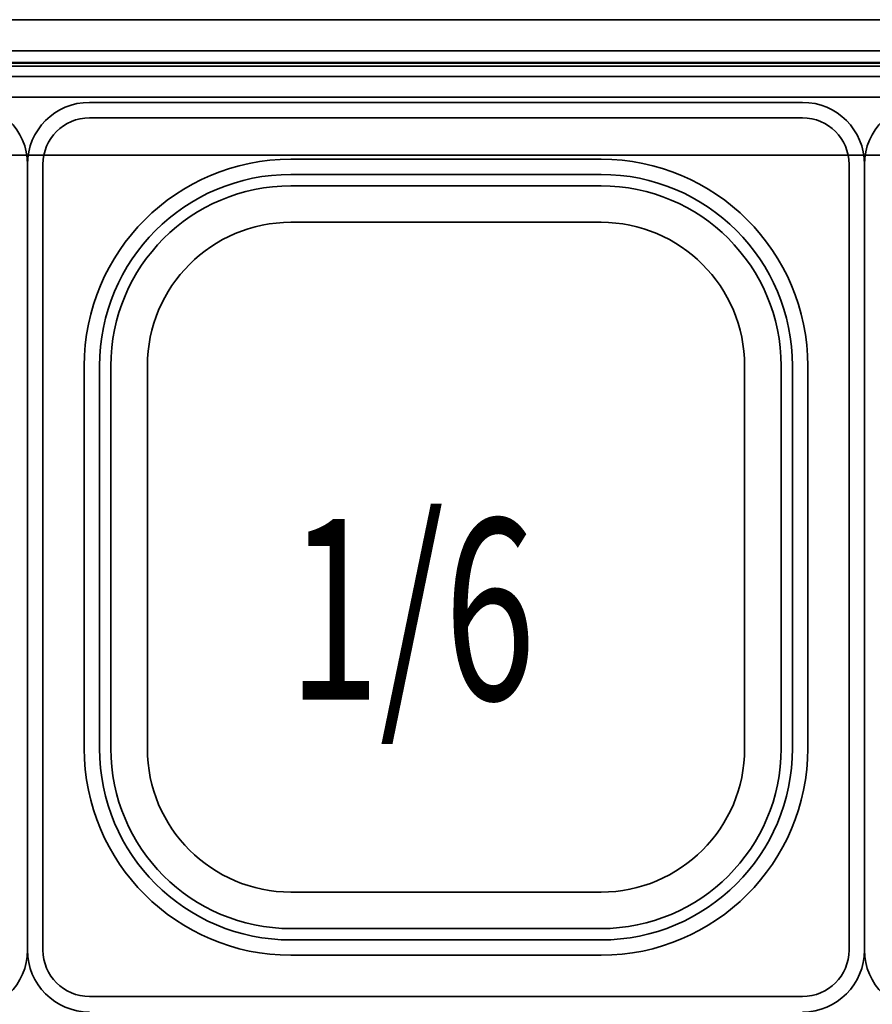
# Model space of a CAD drawing. Extents: x 15 to 291, y -258 to -21.
# Drawn here: x 228 to 239, y -61 to -48 of the extents above; entities that cross this region are included whole.
import ezdxf

# ---------------------------------------------------------------- set-up
doc = ezdxf.new("R2010")
doc.units = 0
doc.header["$MEASUREMENT"] = 0
doc.layers.add('Layer 1', color=7, linetype='Continuous')

# ---------------------------------------------------------------- blocks, each defined once
blk = doc.blocks.new('block 1528')
at = {"layer": 'Layer 1', "color": 7, "lineweight": 35, "true_color": 0xffffff}
blk.add_lwpolyline([(233.571, -49.313), (238.205, -49.313)], dxfattribs=at)
blk = doc.blocks.new('block 1529')
at = {"layer": 'Layer 1', "color": 7, "lineweight": 35, "true_color": 0xffffff}
blk.add_lwpolyline([(239.01, -50.119), (239.01, -55.222)], dxfattribs=at)
blk = doc.blocks.new('block 1530')
at = {"layer": 'Layer 1', "color": 7, "lineweight": 35, "true_color": 0xffffff}
blk.add_open_spline([(239.01, -50.119), (239.01, -49.674), (238.65, -49.313), (238.205, -49.313)], degree=3, dxfattribs=at)
blk = doc.blocks.new('block 1531')
at = {"layer": 'Layer 1', "color": 7, "lineweight": 35, "true_color": 0xffffff}
blk.add_lwpolyline([(233.571, -49.514), (238.205, -49.514)], dxfattribs=at)
blk = doc.blocks.new('block 1532')
at = {"layer": 'Layer 1', "color": 7, "lineweight": 35, "true_color": 0xffffff}
blk.add_open_spline([(238.809, -50.119), (238.809, -49.785), (238.538, -49.514), (238.205, -49.514)], degree=3, dxfattribs=at)
blk = doc.blocks.new('block 1533')
at = {"layer": 'Layer 1', "color": 7, "lineweight": 35, "true_color": 0xffffff}
blk.add_lwpolyline([(238.809, -50.119), (238.809, -55.222)], dxfattribs=at)
blk = doc.blocks.new('block 1534')
at = {"layer": 'Layer 1', "color": 7, "lineweight": 35, "true_color": 0xffffff}
blk.add_lwpolyline([(233.571, -50.051), (235.586, -50.051)], dxfattribs=at)
blk = doc.blocks.new('block 1535')
at = {"layer": 'Layer 1', "color": 7, "lineweight": 35, "true_color": 0xffffff}
blk.add_lwpolyline([(238.272, -52.738), (238.272, -55.222)], dxfattribs=at)
blk = doc.blocks.new('block 1536')
at = {"layer": 'Layer 1', "color": 7, "lineweight": 35, "true_color": 0xffffff}
blk.add_open_spline([(238.272, -52.738), (238.272, -51.254), (237.069, -50.051), (235.586, -50.051)], degree=3, dxfattribs=at)
blk = doc.blocks.new('block 1537')
at = {"layer": 'Layer 1', "color": 7, "lineweight": 35, "true_color": 0xffffff}
blk.add_lwpolyline([(233.571, -50.249), (235.589, -50.249)], dxfattribs=at)
blk = doc.blocks.new('block 1538')
at = {"layer": 'Layer 1', "color": 7, "lineweight": 35, "true_color": 0xffffff}
blk.add_lwpolyline([(238.074, -52.734), (238.074, -55.222)], dxfattribs=at)
blk = doc.blocks.new('block 1539')
at = {"layer": 'Layer 1', "color": 7, "lineweight": 35, "true_color": 0xffffff}
blk.add_open_spline([(238.074, -52.738), (238.074, -51.363), (236.96, -50.249), (235.586, -50.249)], degree=3, dxfattribs=at)
blk = doc.blocks.new('block 1540')
at = {"layer": 'Layer 1', "color": 7, "lineweight": 35, "true_color": 0xffffff}
blk.add_lwpolyline([(237.926, -52.734), (237.926, -55.222)], dxfattribs=at)
blk = doc.blocks.new('block 1541')
at = {"layer": 'Layer 1', "color": 7, "lineweight": 35, "true_color": 0xffffff}
blk.add_open_spline([(237.926, -52.738), (237.926, -51.445), (236.878, -50.398), (235.586, -50.398)], degree=3, dxfattribs=at)
blk = doc.blocks.new('block 1542')
at = {"layer": 'Layer 1', "color": 7, "lineweight": 35, "true_color": 0xffffff}
blk.add_lwpolyline([(233.571, -50.398), (235.589, -50.398)], dxfattribs=at)
blk = doc.blocks.new('block 1543')
at = {"layer": 'Layer 1', "color": 7, "lineweight": 35, "true_color": 0xffffff}
blk.add_lwpolyline([(237.452, -52.738), (237.452, -55.222)], dxfattribs=at)
blk = doc.blocks.new('block 1544')
at = {"layer": 'Layer 1', "color": 7, "lineweight": 35, "true_color": 0xffffff}
blk.add_open_spline([(237.452, -52.738), (237.452, -51.707), (236.616, -50.871), (235.586, -50.871)], degree=3, dxfattribs=at)
blk = doc.blocks.new('block 1545')
at = {"layer": 'Layer 1', "color": 7, "lineweight": 35, "true_color": 0xffffff}
blk.add_lwpolyline([(233.571, -50.871), (235.586, -50.871)], dxfattribs=at)
blk = doc.blocks.new('block 1546')
at = {"layer": 'Layer 1', "color": 7, "lineweight": 35, "true_color": 0xffffff}
blk.add_lwpolyline([(233.571, -50.871), (231.556, -50.871)], dxfattribs=at)
blk = doc.blocks.new('block 1547')
at = {"layer": 'Layer 1', "color": 7, "lineweight": 35, "true_color": 0xffffff}
blk.add_open_spline([(231.556, -50.871), (230.526, -50.871), (229.69, -51.707), (229.69, -52.738)], degree=3, dxfattribs=at)
blk = doc.blocks.new('block 1548')
at = {"layer": 'Layer 1', "color": 7, "lineweight": 35, "true_color": 0xffffff}
blk.add_lwpolyline([(229.69, -52.738), (229.69, -55.222)], dxfattribs=at)
blk = doc.blocks.new('block 1549')
at = {"layer": 'Layer 1', "color": 7, "lineweight": 35, "true_color": 0xffffff}
blk.add_lwpolyline([(233.571, -50.398), (231.553, -50.398)], dxfattribs=at)
blk = doc.blocks.new('block 1550')
at = {"layer": 'Layer 1', "color": 7, "lineweight": 35, "true_color": 0xffffff}
blk.add_open_spline([(231.556, -50.398), (230.264, -50.398), (229.216, -51.445), (229.216, -52.738)], degree=3, dxfattribs=at)
blk = doc.blocks.new('block 1551')
at = {"layer": 'Layer 1', "color": 7, "lineweight": 35, "true_color": 0xffffff}
blk.add_lwpolyline([(229.216, -52.734), (229.216, -55.222)], dxfattribs=at)
blk = doc.blocks.new('block 1552')
at = {"layer": 'Layer 1', "color": 7, "lineweight": 35, "true_color": 0xffffff}
blk.add_open_spline([(231.556, -50.249), (230.182, -50.249), (229.068, -51.363), (229.068, -52.738)], degree=3, dxfattribs=at)
blk = doc.blocks.new('block 1553')
at = {"layer": 'Layer 1', "color": 7, "lineweight": 35, "true_color": 0xffffff}
blk.add_lwpolyline([(229.068, -52.734), (229.068, -55.222)], dxfattribs=at)
blk = doc.blocks.new('block 1554')
at = {"layer": 'Layer 1', "color": 7, "lineweight": 35, "true_color": 0xffffff}
blk.add_lwpolyline([(233.571, -50.249), (231.553, -50.249)], dxfattribs=at)
blk = doc.blocks.new('block 1555')
at = {"layer": 'Layer 1', "color": 7, "lineweight": 35, "true_color": 0xffffff}
blk.add_open_spline([(231.556, -50.051), (230.073, -50.051), (228.87, -51.254), (228.87, -52.738)], degree=3, dxfattribs=at)
blk = doc.blocks.new('block 1556')
at = {"layer": 'Layer 1', "color": 7, "lineweight": 35, "true_color": 0xffffff}
blk.add_lwpolyline([(228.87, -52.738), (228.87, -55.222)], dxfattribs=at)
blk = doc.blocks.new('block 1557')
at = {"layer": 'Layer 1', "color": 7, "lineweight": 35, "true_color": 0xffffff}
blk.add_lwpolyline([(233.571, -50.051), (231.556, -50.051)], dxfattribs=at)
blk = doc.blocks.new('block 1558')
at = {"layer": 'Layer 1', "color": 7, "lineweight": 35, "true_color": 0xffffff}
blk.add_lwpolyline([(228.333, -50.119), (228.333, -55.222)], dxfattribs=at)
blk = doc.blocks.new('block 1559')
at = {"layer": 'Layer 1', "color": 7, "lineweight": 35, "true_color": 0xffffff}
blk.add_open_spline([(228.938, -49.514), (228.604, -49.514), (228.333, -49.785), (228.333, -50.119)], degree=3, dxfattribs=at)
blk = doc.blocks.new('block 1560')
at = {"layer": 'Layer 1', "color": 7, "lineweight": 35, "true_color": 0xffffff}
blk.add_lwpolyline([(233.571, -49.514), (228.938, -49.514)], dxfattribs=at)
blk = doc.blocks.new('block 1561')
at = {"layer": 'Layer 1', "color": 7, "lineweight": 35, "true_color": 0xffffff}
blk.add_open_spline([(228.938, -49.313), (228.492, -49.313), (228.132, -49.674), (228.132, -50.119)], degree=3, dxfattribs=at)
blk = doc.blocks.new('block 1562')
at = {"layer": 'Layer 1', "color": 7, "lineweight": 35, "true_color": 0xffffff}
blk.add_lwpolyline([(228.132, -50.119), (228.132, -55.222)], dxfattribs=at)
blk = doc.blocks.new('block 1563')
at = {"layer": 'Layer 1', "color": 7, "lineweight": 35, "true_color": 0xffffff}
blk.add_lwpolyline([(233.571, -49.313), (228.938, -49.313)], dxfattribs=at)
blk = doc.blocks.new('block 1565')
at = {"layer": 'Layer 1', "color": 7, "lineweight": 35, "true_color": 0xffffff}
blk.add_lwpolyline([(228.132, -60.326), (228.132, -55.222)], dxfattribs=at)
blk = doc.blocks.new('block 1566')
at = {"layer": 'Layer 1', "color": 7, "lineweight": 35, "true_color": 0xffffff}
blk.add_open_spline([(228.132, -60.326), (228.132, -60.771), (228.492, -61.132), (228.938, -61.132)], degree=3, dxfattribs=at)
blk = doc.blocks.new('block 1567')
at = {"layer": 'Layer 1', "color": 7, "lineweight": 35, "true_color": 0xffffff}
blk.add_lwpolyline([(233.571, -60.93), (228.938, -60.93)], dxfattribs=at)
blk = doc.blocks.new('block 1568')
at = {"layer": 'Layer 1', "color": 7, "lineweight": 35, "true_color": 0xffffff}
blk.add_open_spline([(228.333, -60.326), (228.333, -60.66), (228.604, -60.93), (228.938, -60.93)], degree=3, dxfattribs=at)
blk = doc.blocks.new('block 1569')
at = {"layer": 'Layer 1', "color": 7, "lineweight": 35, "true_color": 0xffffff}
blk.add_lwpolyline([(228.333, -60.326), (228.333, -55.222)], dxfattribs=at)
blk = doc.blocks.new('block 1570')
at = {"layer": 'Layer 1', "color": 7, "lineweight": 35, "true_color": 0xffffff}
blk.add_lwpolyline([(233.571, -60.393), (231.556, -60.393)], dxfattribs=at)
blk = doc.blocks.new('block 1571')
at = {"layer": 'Layer 1', "color": 7, "lineweight": 35, "true_color": 0xffffff}
blk.add_lwpolyline([(228.87, -57.707), (228.87, -55.222)], dxfattribs=at)
blk = doc.blocks.new('block 1572')
at = {"layer": 'Layer 1', "color": 7, "lineweight": 35, "true_color": 0xffffff}
blk.add_open_spline([(228.87, -57.707), (228.87, -59.19), (230.073, -60.393), (231.556, -60.393)], degree=3, dxfattribs=at)
blk = doc.blocks.new('block 1573')
at = {"layer": 'Layer 1', "color": 7, "lineweight": 35, "true_color": 0xffffff}
blk.add_lwpolyline([(233.571, -60.195), (231.553, -60.195)], dxfattribs=at)
blk = doc.blocks.new('block 1574')
at = {"layer": 'Layer 1', "color": 7, "lineweight": 35, "true_color": 0xffffff}
blk.add_lwpolyline([(229.068, -57.71), (229.068, -55.222)], dxfattribs=at)
blk = doc.blocks.new('block 1575')
at = {"layer": 'Layer 1', "color": 7, "lineweight": 35, "true_color": 0xffffff}
blk.add_open_spline([(229.068, -57.707), (229.068, -59.081), (230.182, -60.195), (231.556, -60.195)], degree=3, dxfattribs=at)
blk = doc.blocks.new('block 1576')
at = {"layer": 'Layer 1', "color": 7, "lineweight": 35, "true_color": 0xffffff}
blk.add_lwpolyline([(229.216, -57.71), (229.216, -55.222)], dxfattribs=at)
blk = doc.blocks.new('block 1577')
at = {"layer": 'Layer 1', "color": 7, "lineweight": 35, "true_color": 0xffffff}
blk.add_open_spline([(229.216, -57.707), (229.216, -58.999), (230.264, -60.047), (231.556, -60.047)], degree=3, dxfattribs=at)
blk = doc.blocks.new('block 1578')
at = {"layer": 'Layer 1', "color": 7, "lineweight": 35, "true_color": 0xffffff}
blk.add_lwpolyline([(233.571, -60.047), (231.553, -60.047)], dxfattribs=at)
blk = doc.blocks.new('block 1579')
at = {"layer": 'Layer 1', "color": 7, "lineweight": 35, "true_color": 0xffffff}
blk.add_lwpolyline([(229.69, -57.707), (229.69, -55.222)], dxfattribs=at)
blk = doc.blocks.new('block 1580')
at = {"layer": 'Layer 1', "color": 7, "lineweight": 35, "true_color": 0xffffff}
blk.add_open_spline([(229.69, -57.707), (229.69, -58.738), (230.526, -59.573), (231.556, -59.573)], degree=3, dxfattribs=at)
blk = doc.blocks.new('block 1581')
at = {"layer": 'Layer 1', "color": 7, "lineweight": 35, "true_color": 0xffffff}
blk.add_lwpolyline([(233.571, -59.573), (231.556, -59.573)], dxfattribs=at)
blk = doc.blocks.new('block 1582')
at = {"layer": 'Layer 1', "color": 7, "lineweight": 35, "true_color": 0xffffff}
blk.add_lwpolyline([(233.571, -59.573), (235.586, -59.573)], dxfattribs=at)
blk = doc.blocks.new('block 1583')
at = {"layer": 'Layer 1', "color": 7, "lineweight": 35, "true_color": 0xffffff}
blk.add_open_spline([(235.586, -59.573), (236.616, -59.573), (237.452, -58.738), (237.452, -57.707)], degree=3, dxfattribs=at)
blk = doc.blocks.new('block 1584')
at = {"layer": 'Layer 1', "color": 7, "lineweight": 35, "true_color": 0xffffff}
blk.add_lwpolyline([(237.452, -57.707), (237.452, -55.222)], dxfattribs=at)
blk = doc.blocks.new('block 1585')
at = {"layer": 'Layer 1', "color": 7, "lineweight": 35, "true_color": 0xffffff}
blk.add_lwpolyline([(233.571, -60.047), (235.589, -60.047)], dxfattribs=at)
blk = doc.blocks.new('block 1586')
at = {"layer": 'Layer 1', "color": 7, "lineweight": 35, "true_color": 0xffffff}
blk.add_open_spline([(235.586, -60.047), (236.878, -60.047), (237.926, -58.999), (237.926, -57.707)], degree=3, dxfattribs=at)
blk = doc.blocks.new('block 1587')
at = {"layer": 'Layer 1', "color": 7, "lineweight": 35, "true_color": 0xffffff}
blk.add_lwpolyline([(237.926, -57.71), (237.926, -55.222)], dxfattribs=at)
blk = doc.blocks.new('block 1588')
at = {"layer": 'Layer 1', "color": 7, "lineweight": 35, "true_color": 0xffffff}
blk.add_open_spline([(235.586, -60.195), (236.96, -60.195), (238.074, -59.081), (238.074, -57.707)], degree=3, dxfattribs=at)
blk = doc.blocks.new('block 1589')
at = {"layer": 'Layer 1', "color": 7, "lineweight": 35, "true_color": 0xffffff}
blk.add_lwpolyline([(238.074, -57.71), (238.074, -55.222)], dxfattribs=at)
blk = doc.blocks.new('block 1590')
at = {"layer": 'Layer 1', "color": 7, "lineweight": 35, "true_color": 0xffffff}
blk.add_lwpolyline([(233.571, -60.195), (235.589, -60.195)], dxfattribs=at)
blk = doc.blocks.new('block 1591')
at = {"layer": 'Layer 1', "color": 7, "lineweight": 35, "true_color": 0xffffff}
blk.add_open_spline([(235.586, -60.393), (237.069, -60.393), (238.272, -59.19), (238.272, -57.707)], degree=3, dxfattribs=at)
blk = doc.blocks.new('block 1592')
at = {"layer": 'Layer 1', "color": 7, "lineweight": 35, "true_color": 0xffffff}
blk.add_lwpolyline([(238.272, -57.707), (238.272, -55.222)], dxfattribs=at)
blk = doc.blocks.new('block 1593')
at = {"layer": 'Layer 1', "color": 7, "lineweight": 35, "true_color": 0xffffff}
blk.add_lwpolyline([(233.571, -60.393), (235.586, -60.393)], dxfattribs=at)
blk = doc.blocks.new('block 1594')
at = {"layer": 'Layer 1', "color": 7, "lineweight": 35, "true_color": 0xffffff}
blk.add_lwpolyline([(238.809, -60.326), (238.809, -55.222)], dxfattribs=at)
blk = doc.blocks.new('block 1595')
at = {"layer": 'Layer 1', "color": 7, "lineweight": 35, "true_color": 0xffffff}
blk.add_open_spline([(238.205, -60.93), (238.538, -60.93), (238.809, -60.66), (238.809, -60.326)], degree=3, dxfattribs=at)
blk = doc.blocks.new('block 1596')
at = {"layer": 'Layer 1', "color": 7, "lineweight": 35, "true_color": 0xffffff}
blk.add_lwpolyline([(233.571, -60.93), (238.205, -60.93)], dxfattribs=at)
blk = doc.blocks.new('block 1597')
at = {"layer": 'Layer 1', "color": 7, "lineweight": 35, "true_color": 0xffffff}
blk.add_open_spline([(238.205, -61.132), (238.65, -61.132), (239.01, -60.771), (239.01, -60.326)], degree=3, dxfattribs=at)
blk = doc.blocks.new('block 1598')
at = {"layer": 'Layer 1', "color": 7, "lineweight": 35, "true_color": 0xffffff}
blk.add_lwpolyline([(239.01, -60.326), (239.01, -55.222)], dxfattribs=at)
blk = doc.blocks.new('block 1601')
at = {"layer": 'Layer 1', "color": 7, "lineweight": 35, "true_color": 0xffffff}
blk.add_lwpolyline([(239.01, -50.119), (239.01, -55.222)], dxfattribs=at)
blk = doc.blocks.new('block 1602')
at = {"layer": 'Layer 1', "color": 7, "lineweight": 35, "true_color": 0xffffff}
blk.add_open_spline([(239.816, -49.313), (239.371, -49.313), (239.01, -49.674), (239.01, -50.119)], degree=3, dxfattribs=at)
blk = doc.blocks.new('block 1669')
at = {"layer": 'Layer 1', "color": 7, "lineweight": 35, "true_color": 0xffffff}
blk.add_open_spline([(239.01, -60.326), (239.01, -60.771), (239.371, -61.132), (239.816, -61.132)], degree=3, dxfattribs=at)
blk = doc.blocks.new('block 1670')
at = {"layer": 'Layer 1', "color": 7, "lineweight": 35, "true_color": 0xffffff}
blk.add_lwpolyline([(239.01, -60.326), (239.01, -55.222)], dxfattribs=at)
blk = doc.blocks.new('block 2071')
at = {"layer": 'Layer 1', "color": 7, "lineweight": 35, "true_color": 0xffffff}
blk.add_open_spline([(228.132, -50.119), (228.132, -49.674), (227.771, -49.313), (227.326, -49.313)], degree=3, dxfattribs=at)
blk = doc.blocks.new('block 2072')
at = {"layer": 'Layer 1', "color": 7, "lineweight": 35, "true_color": 0xffffff}
blk.add_lwpolyline([(228.132, -50.119), (228.132, -55.222)], dxfattribs=at)
blk = doc.blocks.new('block 2075')
at = {"layer": 'Layer 1', "color": 7, "lineweight": 35, "true_color": 0xffffff}
blk.add_lwpolyline([(228.132, -60.326), (228.132, -55.222)], dxfattribs=at)
blk = doc.blocks.new('block 2076')
at = {"layer": 'Layer 1', "color": 7, "lineweight": 35, "true_color": 0xffffff}
blk.add_open_spline([(227.326, -61.132), (227.771, -61.132), (228.132, -60.771), (228.132, -60.326)], degree=3, dxfattribs=at)
blk = doc.blocks.new('block 2216')
at = {"layer": 'Layer 1', "color": 7, "lineweight": 35, "true_color": 0xffffff}
blk.add_lwpolyline([(261.836, -48.239), (216.212, -48.239)], dxfattribs=at)
blk = doc.blocks.new('block 2217')
at = {"layer": 'Layer 1', "color": 7, "lineweight": 35, "true_color": 0xffffff}
blk.add_lwpolyline([(260.11, -49.998), (217.938, -49.998)], dxfattribs=at)
blk = doc.blocks.new('block 2228')
at = {"layer": 'Layer 1', "color": 7, "lineweight": 35, "true_color": 0xffffff}
blk.add_lwpolyline([(261.448, -48.642), (216.6, -48.642)], dxfattribs=at)
blk = doc.blocks.new('block 2229')
at = {"layer": 'Layer 1', "color": 7, "lineweight": 35, "true_color": 0xffffff}
blk.add_lwpolyline([(260.862, -49.246), (217.186, -49.246)], dxfattribs=at)
blk = doc.blocks.new('block 2462')
at = {"layer": 'Layer 1', "color": 7, "lineweight": 35, "true_color": 0xffffff}
blk.add_lwpolyline([(261.07, -48.843), (216.951, -48.843)], dxfattribs=at)
blk = doc.blocks.new('block 2465')
at = {"layer": 'Layer 1', "color": 7, "lineweight": 35, "true_color": 0xffffff}
blk.add_lwpolyline([(217.119, -48.843), (260.902, -48.843)], dxfattribs=at)
blk = doc.blocks.new('block 2470')
at = {"layer": 'Layer 1', "color": 93, "lineweight": 35, "true_color": 0x69bd45}
blk.add_lwpolyline([(216.736, -48.796), (261.285, -48.796)], dxfattribs=at)
blk = doc.blocks.new('block 2471')
at = {"layer": 'Layer 1', "color": 7, "lineweight": 35, "true_color": 0xffffff}
blk.add_lwpolyline([(261.07, -48.977), (216.951, -48.977)], dxfattribs=at)
blk = doc.blocks.new('block 2477')
at = {"layer": 'Layer 1', "color": 7, "lineweight": 35, "true_color": 0xffffff}
blk.add_lwpolyline([(217.119, -48.843), (260.902, -48.843)], dxfattribs=at)
blk = doc.blocks.new('block 2481')
at = {"layer": 'Layer 1', "color": 93, "lineweight": 35, "true_color": 0x69bd45}
blk.add_lwpolyline([(217.119, -48.796), (260.613, -48.796)], dxfattribs=at)
blk = doc.blocks.new('block 2536')
at = {"layer": 'Layer 1', "color": 7, "lineweight": 35, "true_color": 0xffffff}
blk.add_lwpolyline([(203.352, -48.843), (260.902, -48.843)], dxfattribs=at)
blk = doc.blocks.new('block 2537')
at = {"layer": 'Layer 1', "color": 7, "lineweight": 35, "true_color": 0xffffff}
blk.add_lwpolyline([(203.352, -48.802), (261.278, -48.802)], dxfattribs=at)
blk = doc.blocks.new('block 5157')
at = {"layer": 'Layer 1', "color": 93, "true_color": 0x69bd45, "insert": (231.522, -57.074), "char_height": 2.35033, "attachment_point": 7}
blk.add_mtext('\\fMyriad Pro|b0|i0|c0|p34;\\W0.667;1/6', dxfattribs=at)

msp = doc.modelspace()

# ---------------------------------------------------------------- block references
at = {"layer": 'Layer 1'}
for name in ['block 2216', 'block 2228', 'block 2537', 'block 2536', 'block 2470', 'block 2462', 'block 2481', 'block 2465', 'block 2477', 'block 2471', 'block 2229', 'block 2071', 'block 1561', 'block 1563', 'block 1528', 'block 1530', 'block 1602', 'block 1559', 'block 1560', 'block 1531', 'block 1532', 'block 2217', 'block 1562', 'block 2072', 'block 1558', 'block 1555', 'block 1557', 'block 1534', 'block 1536', 'block 1533', 'block 1529', 'block 1601', 'block 1552', 'block 1554', 'block 1537', 'block 1539', 'block 1550', 'block 1549', 'block 1542', 'block 1541', 'block 1547', 'block 1546', 'block 1545', 'block 1544', 'block 1556', 'block 1553', 'block 1551', 'block 1548', 'block 1543', 'block 1540', 'block 1538', 'block 1535', 'block 5157', 'block 1565', 'block 2075', 'block 1569', 'block 1571', 'block 1574', 'block 1576', 'block 1579', 'block 1584', 'block 1587', 'block 1589', 'block 1592', 'block 1594', 'block 1598', 'block 1670', 'block 1572', 'block 1575', 'block 1577', 'block 1580', 'block 1583', 'block 1586', 'block 1588', 'block 1591', 'block 1581', 'block 1582', 'block 1578', 'block 1585', 'block 1573', 'block 1590', 'block 2076', 'block 1566', 'block 1568', 'block 1595', 'block 1597', 'block 1669', 'block 1570', 'block 1593', 'block 1567', 'block 1596']:
    msp.add_blockref(name, (0, 0), dxfattribs=at)

doc.saveas('drawing.dxf')
